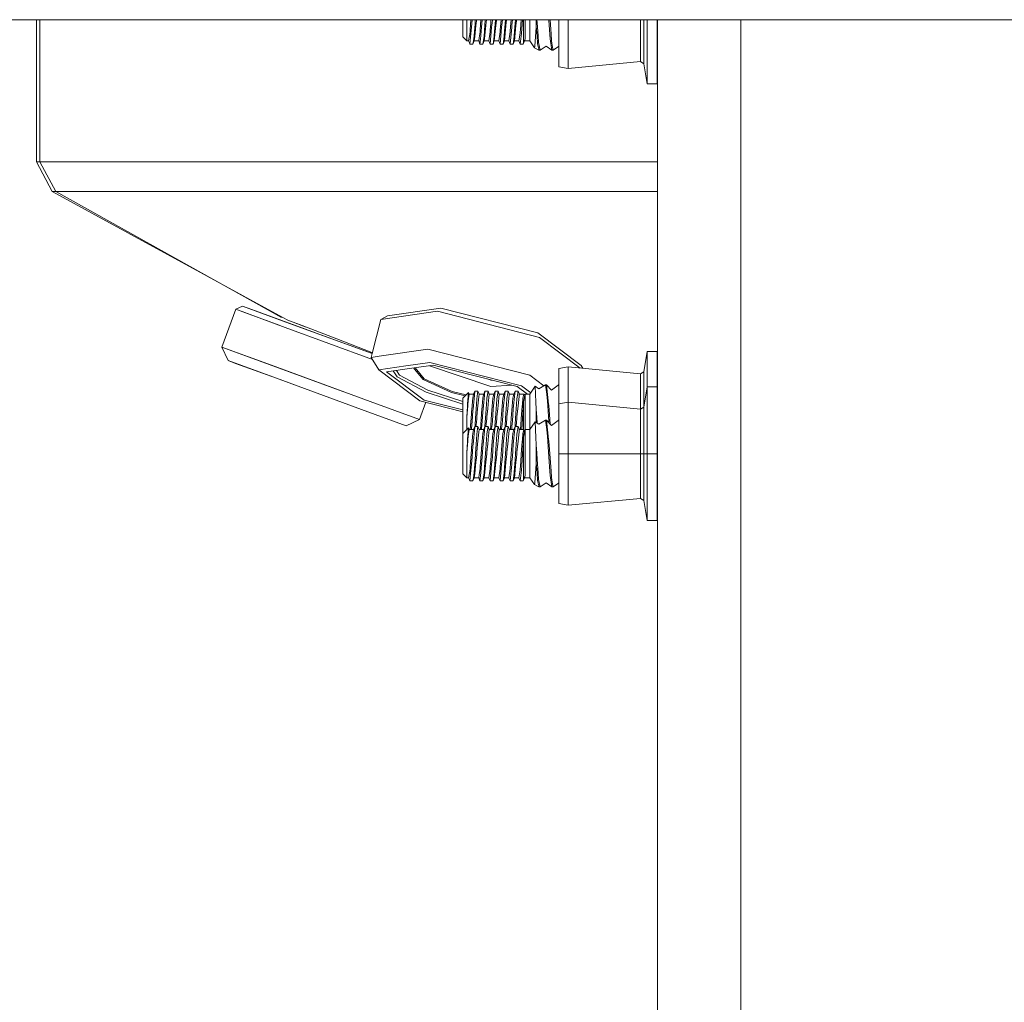
# Model space of a CAD drawing. Units: millimetres. Extents: x 663 to 9524, y -1525 to 1647.
# Drawn here: x 4264 to 4451, y 162 to 349 of the extents above; entities that cross this region are included whole.
import ezdxf

# ---------------------------------------------------------------- set-up
doc = ezdxf.new("R2010")
doc.units = ezdxf.units.MM
doc.layers.add('1', color=7, linetype='Continuous', true_color=0xffffff)

msp = doc.modelspace()

# ---------------------------------------------------------------- linework, layer by layer
at = {"layer": '1', "color": 18, "linetype": 'Continuous', "lineweight": 13}
for p, q in [((3758.886516, 349.123001), (4768.714428, 349.123001)), ((4266.802336, 349.123001), (4266.802336, 322.133213)), ((4267.455101, 349.123001), (4267.455101, 322.133213)), ((4347.836996, 345.847905), (4347.836996, 349.123001)), ((4348.572756, 349.123001), (4348.572756, 348.044038)), ((4348.572756, 348.044038), (4348.572756, 345.085889)), ((4349.355702, 349.123001), (4349.221255, 347.210169)), ((4349.614169, 349.070162), (4349.4797, 347.685188)), ((4349.614169, 349.070162), (4349.617208, 349.123001)), ((4350.07527, 345.897913), (4350.29843, 348.018974)), ((4350.132014, 348.343641), (4350.080515, 347.567201)), ((4350.132014, 348.343641), (4350.183477, 349.123001)), ((4350.339438, 348.409534), (4350.29843, 348.018974)), ((4350.389029, 348.882437), (4350.339438, 348.409534)), ((4350.389029, 348.882437), (4350.414405, 349.123001)), ((4351.126219, 347.210169), (4351.260947, 349.123001)), ((4351.519133, 349.070162), (4351.384665, 347.685188)), ((4351.519133, 349.070162), (4351.522178, 349.123001)), ((4352.203394, 348.018974), (4351.945425, 345.568776)), ((4351.954485, 347.094268), (4352.088443, 349.123001)), ((4352.212454, 348.105252), (4352.203394, 348.018974)), ((4352.212454, 348.105252), (4352.3195, 349.123001)), ((4353.031184, 347.210169), (4353.108431, 348.309189)), ((4353.108431, 348.309189), (4353.165812, 349.123001)), ((4353.367831, 348.489434), (4353.289629, 347.685188)), ((4353.424097, 349.070162), (4353.367831, 348.489434)), ((4353.424097, 349.070162), (4353.427144, 349.123001)), ((4354.108359, 348.018974), (4353.799845, 345.085889)), ((4353.993417, 349.123001), (4353.888537, 347.534209)), ((4354.108359, 348.018974), (4354.146983, 348.388702)), ((4354.224372, 349.123001), (4354.146983, 348.388702)), ((4354.976202, 347.779691), (4355.070846, 349.123001)), ((4355.236555, 348.117501), (4355.194594, 347.685188)), ((4355.329062, 349.070162), (4355.236555, 348.117501)), ((4355.329062, 349.070162), (4355.332108, 349.123001)), ((4356.009985, 347.986341), (4355.70481, 345.085889)), ((4355.755831, 346.963435), (4355.898383, 349.123001)), ((4356.013323, 348.018974), (4356.009985, 347.986341)), ((4356.013323, 348.018974), (4356.129433, 349.123001)), ((4356.885935, 347.847283), (4356.975814, 349.123001)), ((4357.146288, 348.166555), (4357.120539, 347.898543)), ((4357.146288, 348.166555), (4357.234026, 349.070162)), ((4357.234026, 349.070162), (4357.237073, 349.123001)), ((4357.918288, 348.018974), (4357.609774, 345.085889)), ((4357.660796, 346.963435), (4357.755686, 348.40405)), ((4357.755686, 348.40405), (4357.803261, 349.123001)), ((4358.012701, 348.917812), (4357.918288, 348.018974)), ((4358.034319, 349.123001), (4358.012701, 348.917812)), ((4358.880804, 349.123001), (4358.746077, 347.210169)), ((4359.142138, 349.123001), (4359.034087, 347.387165)), ((4359.36978, 349.123001), (4359.36978, 347.967684)), ((4359.647776, 349.123001), (4359.647776, 348.406851)), ((4359.647776, 348.406851), (4359.647776, 347.409159)), ((4360.537077, 348.044038), (4360.537077, 349.123001)), ((4360.537077, 348.044038), (4360.537077, 345.085889)), ((4361.773039, 349.123001), (4361.773039, 347.824782)), ((4361.94327, 348.520696), (4361.907264, 349.123001)), ((4361.94327, 348.520696), (4362.130667, 346.030504)), ((4364.16504, 349.123001), (4364.170576, 349.041194)), ((4364.170576, 349.041194), (4364.355589, 346.293569)), ((4364.573027, 346.347481), (4364.386968, 349.123001)), ((4366.057421, 340.169519), (4366.057421, 349.123001)), ((4367.857958, 349.123001), (4367.857958, 339.852005)), ((4381.572272, 349.123001), (4381.572272, 341.162145)), ((4382.185484, 349.123001), (4382.185484, 340.754539)), ((4382.842089, 349.123001), (4382.842089, 343.281001)), ((4384.72655, 343.281001), (4384.72655, 349.123001)), ((4384.775187, 311.947256), (4384.775187, 349.123001)), ((4400.65005, 181.770116), (4400.65005, 349.123001)), ((4349.121596, 346.347421), (4348.922755, 345.085889)), ((4349.191691, 346.791893), (4349.121596, 346.347421)), ((4349.367644, 346.527308), (4349.170233, 344.488978)), ((4349.221255, 347.210169), (4349.191691, 346.791893)), ((4349.4797, 347.685188), (4349.367644, 346.527308)), ((4350.040938, 346.963435), (4349.976088, 345.986277)), ((4350.080515, 347.567201), (4350.040938, 346.963435)), ((4350.923087, 345.689923), (4351.096655, 346.791893)), ((4351.126219, 347.210169), (4351.096655, 346.791893)), ((4351.384665, 347.685188), (4351.164843, 345.413953)), ((4351.945902, 346.963435), (4351.881529, 345.986277)), ((4351.954485, 347.094268), (4351.945902, 346.963435)), ((4353.00162, 346.791893), (4352.732684, 345.085889)), ((4353.289629, 347.685188), (4352.980162, 344.488978)), ((4353.031184, 347.210169), (4353.00162, 346.791893)), ((4353.850867, 346.963435), (4353.786494, 345.986277)), ((4353.888537, 347.534209), (4353.850867, 346.963435)), ((4354.637648, 345.085889), (4354.906584, 346.791893)), ((4354.885126, 344.488978), (4355.194594, 347.685188)), ((4354.936148, 347.210169), (4354.906584, 346.791893)), ((4354.936148, 347.210169), (4354.976202, 347.779691)), ((4355.691458, 345.986277), (4355.752493, 346.91456)), ((4355.755831, 346.963435), (4355.752493, 346.91456)), ((4356.542612, 345.085889), (4356.811549, 346.791893)), ((4356.790091, 344.488978), (4357.100035, 347.685188)), ((4356.841113, 347.210169), (4356.811549, 346.791893)), ((4356.860663, 347.485572), (4356.841113, 347.210169)), ((4356.860663, 347.485572), (4356.885935, 347.847283)), ((4357.120539, 347.898543), (4357.100035, 347.685188)), ((4357.660796, 346.963435), (4357.596423, 345.986277)), ((4358.62496, 346.209139), (4358.448054, 345.085889)), ((4358.686949, 346.602023), (4358.62496, 346.209139)), ((4358.686949, 346.602023), (4358.716513, 346.791893)), ((4358.746077, 347.210169), (4358.716513, 346.791893)), ((4358.938242, 346.555501), (4358.872916, 346.002698)), ((4359.032656, 347.358227), (4358.938242, 346.555501)), ((4359.034087, 347.387165), (4359.032656, 347.358227)), ((4359.36978, 347.967684), (4359.36978, 347.559512)), ((4359.36978, 347.559512), (4359.36978, 344.764411)), ((4359.647776, 347.409159), (4359.647776, 345.521003)), ((4361.746813, 347.697169), (4361.469771, 344.093174)), ((4361.773039, 347.824782), (4361.746813, 347.697169)), ((4361.914183, 346.041858), (4361.746813, 347.697169)), ((4361.773039, 347.824782), (4361.914183, 346.041858)), ((4364.355589, 346.293569), (4364.408041, 345.511764)), ((4364.573027, 346.347481), (4364.652182, 345.172673)), ((4348.572756, 345.085889), (4347.836996, 345.847905)), ((4348.922755, 345.085889), (4348.572756, 345.085889)), ((4348.922755, 345.085889), (4349.064375, 344.699472)), ((4349.149252, 344.500124), (4349.064375, 344.699472)), ((4349.170233, 344.488978), (4349.149252, 344.500124)), ((4349.170233, 344.488978), (4349.742438, 344.488978)), ((4349.989439, 345.085889), (4349.742438, 344.488978)), ((4349.742438, 344.488978), (4349.835421, 345.085055)), ((4349.976088, 345.986277), (4349.835421, 345.085055)), ((4350.07527, 345.897913), (4349.989439, 345.085889)), ((4350.827719, 345.085889), (4349.989439, 345.085889)), ((4350.827719, 345.085889), (4350.923087, 345.689923)), ((4350.827719, 345.085889), (4351.075198, 344.488978)), ((4351.075198, 344.488978), (4351.164843, 345.413953)), ((4351.075198, 344.488978), (4351.647402, 344.488978)), ((4351.894404, 345.085889), (4351.647402, 344.488978)), ((4351.647402, 344.488978), (4351.704146, 344.853729)), ((4351.704146, 344.853729), (4351.881529, 345.986277)), ((4351.945425, 345.568776), (4351.894404, 345.085889)), ((4352.732684, 345.085889), (4351.894404, 345.085889)), ((4352.732684, 345.085889), (4352.980162, 344.488978)), ((4352.980162, 344.488978), (4353.552367, 344.488978)), ((4353.552367, 344.488978), (4353.786494, 345.986277)), ((4353.799845, 345.085889), (4353.552367, 344.488978)), ((4353.799845, 345.085889), (4354.637648, 345.085889)), ((4354.637648, 345.085889), (4354.885126, 344.488978)), ((4354.885126, 344.488978), (4355.457331, 344.488978)), ((4355.457331, 344.488978), (4355.691458, 345.986277)), ((4355.70481, 345.085889), (4355.457331, 344.488978)), ((4355.70481, 345.085889), (4356.542612, 345.085889)), ((4356.542612, 345.085889), (4356.790091, 344.488978)), ((4356.790091, 344.488978), (4357.362296, 344.488978)), ((4357.362296, 344.488978), (4357.596423, 345.986277)), ((4357.609774, 345.085889), (4357.362296, 344.488978)), ((4357.609774, 345.085889), (4358.448054, 345.085889)), ((4358.448054, 345.085889), (4358.695055, 344.488978)), ((4358.695055, 344.488978), (4358.872916, 346.002698)), ((4358.695055, 344.488978), (4359.26726, 344.488978)), ((4359.514738, 345.085889), (4359.26726, 344.488978)), ((4359.36978, 344.764411), (4359.26726, 344.488978)), ((4359.647776, 345.508695), (4359.36978, 344.764411)), ((4359.647776, 345.508695), (4359.514738, 345.085889)), ((4360.537077, 345.085889), (4359.514738, 345.085889)), ((4359.647776, 345.508695), (4359.647776, 345.521003)), ((4361.446406, 343.787402), (4360.537077, 345.085889)), ((4361.914183, 346.041858), (4362.031962, 344.548076)), ((4362.031962, 344.548076), (4362.235094, 343.533069)), ((4362.130667, 346.030504), (4362.226035, 344.764173)), ((4362.49211, 343.320578), (4362.226035, 344.764173)), ((4364.408041, 345.511764), (4364.701296, 343.35053)), ((4364.657904, 345.107734), (4364.652182, 345.172673)), ((4364.732291, 344.662637), (4364.657904, 345.107734)), ((4364.855315, 343.924433), (4364.732291, 344.662637)), ((4361.469771, 344.093174), (4361.446406, 343.787402)), ((4362.277533, 343.320578), (4361.446406, 343.787402)), ((4362.277533, 343.320578), (4362.235094, 343.533069)), ((4362.49211, 343.320578), (4362.277533, 343.320578)), ((4362.49211, 343.320578), (4363.637473, 344.120532)), ((4364.741351, 343.320578), (4363.637473, 344.120532)), ((4364.741351, 343.320578), (4364.701296, 343.35053)), ((4364.955927, 343.320578), (4364.741351, 343.320578)), ((4364.955927, 343.320578), (4364.855315, 343.924433)), ((4364.955927, 343.320578), (4365.973975, 344.016492)), ((4366.057421, 343.969325), (4365.973975, 344.016492)), ((4366.057421, 343.969325), (4365.973975, 344.016492)), ((4382.842089, 338.632494), (4382.842089, 343.281001)), ((4384.72655, 343.348192), (4384.775187, 343.370546)), ((4384.72655, 343.347718), (4384.775187, 343.369689)), ((4384.72655, 338.632494), (4384.72655, 343.281001)), ((4381.572272, 341.162145), (4367.857958, 339.852005)), ((4382.185484, 340.754539), (4381.572272, 341.162145)), ((4382.185484, 340.754539), (4382.842089, 336.93102)), ((4367.857958, 339.852005), (4366.057421, 340.169519)), ((4382.842089, 338.632494), (4382.842089, 336.93102)), ((4384.72655, 336.93102), (4384.72655, 338.632494)), ((4382.842089, 336.93102), (4384.72655, 336.93102)), ((4266.802336, 322.133213), (4269.816424, 316.453576)), ((4269.742037, 322.133213), (4266.802336, 322.133213)), ((4267.455101, 322.133213), (4270.456314, 316.453576)), ((4272.643089, 322.133213), (4267.455101, 322.133213)), ((4278.448607, 322.133213), (4269.742037, 322.133213)), ((4282.842159, 322.133213), (4272.643089, 322.133213)), ((4278.448607, 322.133213), (4292.587305, 322.133213)), ((4297.70565, 322.133213), (4282.842159, 322.133213)), ((4311.615015, 322.133213), (4292.587305, 322.133213)), ((4316.726685, 322.133213), (4297.70565, 322.133213)), ((4334.800269, 322.133213), (4311.615015, 322.133213)), ((4361.251856, 322.133213), (4334.800269, 322.133213)), ((4384.775187, 322.133213), (4361.251856, 322.133213)), ((4269.816424, 316.453576), (4313.601996, 292.554557)), ((4272.698428, 316.453576), (4269.816424, 316.453576)), ((4270.456314, 316.453576), (4275.119305, 316.453576)), ((4270.456314, 316.453576), (4313.354015, 292.554557)), ((4272.698428, 316.453576), (4273.068453, 316.453576)), ((4273.068453, 316.453576), (4281.233813, 316.453576)), ((4275.119305, 316.453576), (4275.542259, 316.453576)), ((4285.540581, 316.453576), (4275.542259, 316.453576)), ((4281.233813, 316.453576), (4287.258173, 316.453576)), ((4285.540581, 316.453576), (4290.394306, 316.453576)), ((4287.258173, 316.453576), (4295.094038, 316.453576)), ((4290.394306, 316.453576), (4300.111294, 316.453576)), ((4295.094038, 316.453576), (4310.508276, 316.453576)), ((4300.111294, 316.453576), (4314.101219, 316.453576)), ((4310.508276, 316.453576), (4313.746478, 316.453576)), ((4336.474921, 316.453576), (4313.746478, 316.453576)), ((4336.474921, 316.453576), (4342.103983, 316.453576)), ((4342.103983, 316.453576), (4362.405325, 316.453576)), ((4362.405325, 316.453576), (4379.536654, 316.453576)), ((4379.536654, 316.453576), (4384.775187, 316.453576)), ((4384.775187, 311.947256), (4384.775187, 277.104765)), ((4304.672718, 294.082463), (4302.043915, 286.898285)), ((4304.672743, 294.082463), (4302.04394, 286.898285)), ((4305.95541, 294.677943), (4304.672718, 294.082463)), ((4306.53286, 293.401867), (4304.672718, 294.082463)), ((4305.955435, 294.677943), (4304.672743, 294.082463)), ((4304.672743, 294.082463), (4314.063574, 290.646225)), ((4305.95541, 294.677943), (4307.722569, 294.031382)), ((4314.877058, 291.413516), (4305.955435, 294.677943)), ((4319.828033, 289.601922), (4307.722569, 294.031382)), ((4333.4718, 292.83756), (4343.655135, 294.31659)), ((4362.06391, 289.613724), (4343.655135, 294.31659)), ((4306.53286, 293.401867), (4312.903881, 291.07058)), ((4314.570452, 292.030782), (4313.601996, 292.554557)), ((4314.570452, 292.030782), (4315.592314, 291.638196)), ((4317.305113, 290.98025), (4314.570452, 292.030782)), ((4332.263018, 292.144567), (4330.60584, 285.658305)), ((4332.263018, 292.144567), (4342.981841, 293.70147)), ((4333.4718, 292.83756), (4332.263018, 292.144567)), ((4342.981841, 293.70147), (4362.359549, 288.751066)), ((4314.063574, 290.646225), (4330.654125, 284.575843)), ((4314.877058, 291.413516), (4330.605826, 285.658249)), ((4323.798682, 288.149118), (4314.877058, 291.413516)), ((4323.798682, 288.149118), (4314.877058, 291.413516)), ((4317.538287, 290.890664), (4315.592314, 291.638196)), ((4323.906447, 288.44431), (4317.305113, 290.98025)), ((4317.538287, 290.890664), (4317.87231, 290.762358)), ((4323.798682, 288.149118), (4317.850853, 290.325383)), ((4330.60584, 285.658305), (4323.798682, 288.149118)), ((4323.798682, 288.149118), (4330.60584, 285.658305)), ((4330.510641, 285.907358), (4323.906447, 288.44431)), ((4362.06391, 289.613724), (4370.289351, 283.431798)), ((4370.115079, 282.922353), (4362.359549, 288.751066)), ((4302.043915, 286.898285), (4303.235054, 284.332812)), ((4309.115887, 284.310728), (4302.043915, 286.898285)), ((4302.04394, 286.898285), (4311.435248, 283.462048)), ((4302.04394, 286.898285), (4303.235079, 284.332812)), ((4331.940577, 285.16991), (4341.143633, 286.506623)), ((4360.521342, 281.556249), (4341.143633, 286.506623)), ((4330.605831, 285.658268), (4330.424811, 284.94975)), ((4330.424811, 284.94975), (4331.940484, 285.169896)), ((4330.424811, 284.94975), (4331.882025, 282.5737)), ((4330.510641, 285.907358), (4330.655276, 285.851798)), ((4382.185484, 282.235444), (4382.842089, 286.058992)), ((4382.842089, 286.058992), (4384.72655, 286.058992)), ((4382.842089, 284.357518), (4382.842089, 286.058992)), ((4384.72655, 284.357518), (4384.72655, 286.058992)), ((4303.235054, 284.332812), (4309.5994, 282.004029)), ((4303.235054, 284.332812), (4304.643631, 283.817381)), ((4303.235079, 284.332812), (4311.687018, 281.240225)), ((4303.235079, 284.332812), (4304.643656, 283.817381)), ((4304.643631, 283.817381), (4306.793976, 283.030564)), ((4304.643656, 283.817381), (4304.643664, 283.817402)), ((4304.643656, 283.817381), (4312.391306, 280.982494)), ((4312.391306, 280.982494), (4304.643656, 283.817381)), ((4309.5994, 282.004029), (4306.793976, 283.030564)), ((4309.115887, 284.310728), (4325.005531, 278.496563)), ((4330.217387, 276.589602), (4311.435248, 283.462048)), ((4312.499851, 283.072506), (4312.499851, 283.072506)), ((4331.882025, 282.5737), (4337.002965, 283.317519)), ((4339.674975, 276.717156), (4331.882025, 282.5737)), ((4333.335425, 282.202423), (4338.142346, 282.900619)), ((4337.003016, 283.317526), (4341.528918, 283.974916)), ((4338.142384, 282.900624), (4342.17837, 283.486843)), ((4338.497664, 282.887369), (4338.745352, 282.988204)), ((4338.633269, 282.721006), (4338.497664, 282.887369)), ((4340.24861, 280.739278), (4338.633289, 282.720982)), ((4338.735892, 282.984353), (4339.085533, 282.55552)), ((4339.085549, 282.5555), (4340.449835, 280.88221)), ((4341.461554, 283.382727), (4341.476942, 283.363849)), ((4341.476942, 283.363849), (4353.155161, 279.38953)), ((4358.96876, 279.519558), (4341.528918, 283.974916)), ((4342.17837, 283.486843), (4358.164812, 279.402792)), ((4367.857958, 283.137977), (4366.057421, 282.820493)), ((4366.057421, 276.092499), (4366.057421, 282.820493)), ((4367.857958, 276.410013), (4367.857958, 283.137977)), ((4381.572272, 281.827837), (4367.857958, 283.137977)), ((4370.289351, 283.431798), (4370.632085, 282.872962)), ((4382.842089, 284.357518), (4382.842089, 279.708982)), ((4384.72655, 279.708982), (4384.72655, 284.357518)), ((4311.687018, 281.240225), (4312.391306, 280.982494)), ((4328.590895, 275.055021), (4311.687018, 281.240225)), ((4312.391306, 280.982494), (4320.138956, 278.147623)), ((4340.478922, 276.833922), (4333.335425, 282.202423)), ((4335.371043, 281.23951), (4334.60346, 282.386602)), ((4335.213189, 282.475164), (4335.814501, 281.576544)), ((4340.863253, 278.33873), (4335.371043, 281.23951)), ((4335.814501, 281.576544), (4341.173674, 278.746068)), ((4345.649268, 278.308541), (4340.24861, 280.739278)), ((4340.449835, 280.88221), (4345.75894, 278.49254)), ((4353.1523, 280.627906), (4352.499316, 280.850155)), ((4353.1523, 280.627906), (4353.32294, 280.639744)), ((4363.203244, 279.540751), (4360.521342, 281.556249)), ((4382.185484, 282.235444), (4381.572272, 281.827837)), ((4381.572272, 281.827837), (4381.572272, 275.099874)), ((4382.185484, 275.50745), (4382.185484, 282.235444)), ((4353.155161, 279.38953), (4357.135772, 279.665681)), ((4358.164812, 279.402792), (4360.08744, 277.957886)), ((4360.71282, 278.208858), (4358.96876, 279.519558)), ((4361.585165, 279.454619), (4360.537077, 277.957886)), ((4361.585165, 279.454619), (4362.267043, 278.98258)), ((4361.585165, 279.454619), (4361.715342, 276.428431)), ((4363.509203, 279.723167), (4362.267043, 278.98258)), ((4363.509203, 279.723167), (4363.802935, 277.984351)), ((4363.724257, 279.723167), (4363.509203, 279.723167)), ((4363.724257, 279.723167), (4364.678885, 278.706789)), ((4364.124323, 276.075125), (4363.724257, 279.723167)), ((4365.933443, 279.693246), (4364.678885, 278.706789)), ((4365.973021, 279.723167), (4365.933443, 279.693246)), ((4366.057421, 279.723167), (4365.973021, 279.723167)), ((4366.057421, 279.22354), (4365.973021, 279.723167)), ((4382.185484, 275.50745), (4382.842089, 279.330999)), ((4382.842089, 279.708982), (4382.842089, 279.330999)), ((4382.842089, 279.330999), (4384.72655, 279.330999)), ((4382.842089, 277.629524), (4382.842089, 279.330999)), ((4384.72655, 279.330999), (4384.72655, 279.708982)), ((4384.72655, 277.629524), (4384.72655, 279.330999)), ((4384.775187, 279.307718), (4384.72655, 279.285474)), ((4340.863253, 278.33873), (4347.836996, 276.07082)), ((4341.173674, 278.746068), (4347.836996, 276.579184)), ((4348.265993, 277.640039), (4345.649268, 278.308541)), ((4345.75894, 278.49254), (4348.430253, 277.810108)), ((4348.897959, 278.294355), (4347.836996, 277.195871)), ((4347.836996, 277.195871), (4347.836996, 273.385882)), ((4348.73202, 276.106954), (4348.897959, 278.294355)), ((4349.037196, 277.957886), (4348.810221, 276.706547)), ((4349.037196, 277.957886), (4348.897959, 278.294355)), ((4349.037196, 277.957886), (4349.875475, 277.957886)), ((4349.653269, 276.640415), (4349.699046, 277.193546)), ((4349.777724, 277.534336), (4349.699046, 277.193546)), ((4349.875475, 277.957886), (4349.777724, 277.534336)), ((4349.875475, 277.957886), (4350.122477, 278.554767)), ((4349.894549, 276.474476), (4350.028063, 277.691454)), ((4350.122477, 278.554767), (4350.028063, 277.691454)), ((4350.694682, 278.554767), (4350.122477, 278.554767)), ((4350.396658, 276.08034), (4350.461031, 277.057469)), ((4350.461031, 277.057469), (4350.620295, 278.075874)), ((4350.694682, 278.554767), (4350.620295, 278.075874)), ((4350.870634, 277.476728), (4350.634123, 275.159478)), ((4350.94216, 277.957886), (4350.694682, 278.554767)), ((4350.918318, 277.945161), (4350.870634, 277.476728)), ((4350.94216, 277.957886), (4350.918318, 277.945161)), ((4350.94216, 277.957886), (4351.78044, 277.957886)), ((4351.60401, 277.193546), (4351.478125, 275.674254)), ((4351.687933, 277.558088), (4351.60401, 277.193546)), ((4351.78044, 277.957886), (4351.687933, 277.558088)), ((4351.93875, 277.742386), (4351.719405, 275.744438)), ((4351.78044, 277.957886), (4352.027441, 278.554767)), ((4352.027441, 278.554767), (4351.93875, 277.742386)), ((4352.027441, 278.554767), (4352.600123, 278.554767)), ((4352.301623, 276.08034), (4352.365996, 277.057469)), ((4352.384592, 277.176887), (4352.365996, 277.057469)), ((4352.600123, 278.554767), (4352.384592, 277.176887)), ((4352.847124, 277.957886), (4352.600123, 278.554767)), ((4352.63064, 276.057631), (4352.823283, 277.945161)), ((4352.847124, 277.957886), (4352.823283, 277.945161)), ((4352.847124, 277.957886), (4353.685404, 277.957886)), ((4353.383089, 275.674254), (4353.508974, 277.193546)), ((4353.508974, 277.193546), (4353.564764, 277.435184)), ((4353.685404, 277.957886), (4353.564764, 277.435184)), ((4353.81415, 277.475476), (4353.624369, 275.744438)), ((4353.685404, 277.957886), (4353.932406, 278.554767)), ((4353.932406, 278.554767), (4353.81415, 277.475476)), ((4353.932406, 278.554767), (4354.505087, 278.554767)), ((4354.268099, 277.017146), (4354.206587, 276.08034)), ((4354.268099, 277.017146), (4354.27096, 277.057469)), ((4354.505087, 278.554767), (4354.27096, 277.057469)), ((4354.752089, 277.957886), (4354.505087, 278.554767)), ((4354.728247, 277.945161), (4354.511286, 275.818378)), ((4354.752089, 277.957886), (4354.728247, 277.945161)), ((4355.590369, 277.957886), (4354.752089, 277.957886)), ((4355.288054, 275.674254), (4355.413939, 277.193546)), ((4355.458762, 277.3875), (4355.413939, 277.193546)), ((4355.590369, 277.957886), (4355.458762, 277.3875)), ((4355.707671, 277.369678), (4355.52981, 275.744438)), ((4355.590369, 277.957886), (4355.83737, 278.554767)), ((4355.83737, 278.554767), (4355.707671, 277.369678)), ((4355.83737, 278.554767), (4356.410052, 278.554767)), ((4356.111552, 276.08034), (4356.175925, 277.057469)), ((4356.243636, 277.490169), (4356.175925, 277.057469)), ((4356.290842, 277.793437), (4356.243636, 277.490169)), ((4356.410052, 278.554767), (4356.290842, 277.793437)), ((4356.657053, 277.957886), (4356.410052, 278.554767)), ((4356.494452, 276.582778), (4356.543089, 277.059495)), ((4356.633688, 277.945161), (4356.543089, 277.059495)), ((4356.657053, 277.957886), (4356.633688, 277.945161)), ((4356.657053, 277.957886), (4357.495333, 277.957886)), ((4357.193018, 275.674254), (4357.318903, 277.193546)), ((4357.378508, 277.451009), (4357.318903, 277.193546)), ((4357.495333, 277.957886), (4357.378508, 277.451009)), ((4357.627894, 277.510285), (4357.434775, 275.744438)), ((4357.495333, 277.957886), (4357.742812, 278.554767)), ((4357.742812, 278.554767), (4357.627894, 277.510285)), ((4357.742812, 278.554767), (4358.315016, 278.554767)), ((4358.080889, 277.057469), (4358.016516, 276.08034)), ((4358.244444, 278.103948), (4358.080889, 277.057469)), ((4358.26161, 278.21508), (4358.244444, 278.103948)), ((4358.253981, 275.159478), (4358.494784, 277.516782)), ((4358.315016, 278.554767), (4358.26161, 278.21508)), ((4358.562018, 277.957886), (4358.315016, 278.554767)), ((4358.510519, 277.672708), (4358.494784, 277.516782)), ((4358.510519, 277.672708), (4358.538653, 277.945161)), ((4358.562018, 277.957886), (4358.538653, 277.945161)), ((4358.562018, 277.957886), (4359.400298, 277.957886)), ((4359.126593, 276.016474), (4359.223868, 277.193546)), ((4359.400298, 277.957886), (4359.223868, 277.193546)), ((4359.372164, 276.524305), (4359.573389, 277.840585)), ((4359.400298, 277.957886), (4359.573389, 277.840585)), ((4359.647776, 277.957886), (4359.573389, 277.840585)), ((4359.647776, 275.878608), (4359.647776, 277.957886)), ((4360.537077, 277.957886), (4359.647776, 277.957886)), ((4360.537077, 277.957886), (4360.537077, 274.999708)), ((4363.85491, 277.256072), (4363.802935, 277.984351)), ((4363.85491, 277.256072), (4363.896395, 276.676238)), ((4382.842089, 277.629524), (4382.842089, 272.981018)), ((4384.72655, 272.981018), (4384.72655, 277.629524)), ((4384.775187, 263.60476), (4384.775187, 277.104765)), ((4337.042834, 271.962434), (4328.590895, 275.055021)), ((4339.608218, 273.153394), (4330.217387, 276.589602)), ((4340.80648, 276.42809), (4339.608218, 273.153394)), ((4339.674975, 276.717156), (4347.836996, 274.632004)), ((4340.478922, 276.833922), (4347.836996, 274.954143)), ((4348.572756, 273.58222), (4348.738219, 275.758088)), ((4348.738256, 275.758026), (4348.572756, 273.58222)), ((4348.692442, 275.585055), (4348.620917, 274.63758)), ((4348.73202, 276.106954), (4348.692442, 275.585055)), ((4348.73202, 276.106954), (4348.810221, 276.706547)), ((4348.756815, 276.00202), (4348.738219, 275.758088)), ((4348.756815, 276.00202), (4348.738261, 275.758083)), ((4348.756815, 276.00202), (4348.810221, 276.704907)), ((4348.810221, 276.706547), (4348.810221, 276.704907)), ((4349.4797, 274.546504), (4349.573161, 275.674254)), ((4349.573161, 275.674254), (4349.653269, 276.640415)), ((4349.728609, 274.787545), (4349.750067, 275.155395)), ((4349.81444, 275.744438), (4349.750067, 275.155395)), ((4349.894549, 276.474476), (4349.81444, 275.744438)), ((4350.396658, 276.08034), (4350.218798, 273.385882)), ((4350.634123, 275.159478), (4350.48535, 273.706734)), ((4351.478125, 275.674254), (4351.369883, 274.367422)), ((4351.655032, 275.155395), (4351.619269, 274.535805)), ((4351.719405, 275.744438), (4351.655032, 275.155395)), ((4352.301623, 276.08034), (4352.123763, 273.385882)), ((4352.390791, 273.706734), (4352.539088, 275.159478)), ((4352.63064, 276.057631), (4352.539088, 275.159478)), ((4353.383089, 275.674254), (4353.260065, 274.187744)), ((4353.424097, 272.798151), (4353.559996, 275.155395)), ((4353.624369, 275.744438), (4353.559996, 275.155395)), ((4354.206587, 276.08034), (4354.028727, 273.385882)), ((4354.444052, 275.159478), (4354.295756, 273.706734)), ((4354.511286, 275.818378), (4354.444052, 275.159478)), ((4355.288054, 275.674254), (4355.16503, 274.187744)), ((4355.329062, 272.798151), (4355.46496, 275.155395)), ((4355.52981, 275.744438), (4355.46496, 275.155395)), ((4356.111552, 276.08034), (4355.933691, 273.385882)), ((4356.349017, 275.159478), (4356.20072, 273.706734)), ((4356.494452, 276.582778), (4356.349017, 275.159478)), ((4357.193018, 275.674254), (4357.069994, 274.187744)), ((4357.234026, 272.798151), (4357.369925, 275.155395)), ((4357.434775, 275.744438), (4357.369925, 275.155395)), ((4358.016516, 276.08034), (4357.838656, 273.385882)), ((4358.253981, 275.159478), (4358.105685, 273.706734)), ((4359.097983, 275.674254), (4358.974959, 274.187744)), ((4359.36978, 276.508033), (4359.041229, 271.229893)), ((4359.126593, 276.016474), (4359.097983, 275.674254)), ((4359.372164, 276.524305), (4359.36978, 276.508033)), ((4359.36978, 276.20402), (4359.36978, 276.508033)), ((4359.36978, 276.20402), (4359.36978, 271.695673)), ((4359.647776, 275.878608), (4359.647776, 275.875777)), ((4359.647776, 275.875777), (4359.647776, 272.134811)), ((4361.773039, 275.091529), (4361.715342, 276.428431)), ((4361.867453, 273.516923), (4361.773039, 275.091529)), ((4361.773039, 273.385882), (4361.773039, 275.091529)), ((4363.896395, 276.676238), (4364.104296, 273.748487)), ((4364.124323, 276.075125), (4364.149596, 275.844365)), ((4364.169146, 275.668323), (4364.149596, 275.844365)), ((4364.169146, 275.668323), (4364.243533, 274.990678)), ((4367.857958, 276.410013), (4366.057421, 276.092499)), ((4366.057421, 266.631007), (4366.057421, 276.092499)), ((4367.857958, 266.631007), (4367.857958, 276.410013)), ((4381.572272, 275.099874), (4367.857958, 276.410013)), ((4382.185484, 275.50745), (4381.572272, 275.099874)), ((4381.572272, 275.099874), (4381.572272, 266.631007)), ((4382.185484, 266.631007), (4382.185484, 275.50745)), ((4339.608218, 273.153394), (4337.042834, 271.962434)), ((4347.836996, 270.467877), (4347.836996, 273.385882)), ((4348.620917, 274.63758), (4348.572756, 273.58222)), ((4348.572756, 273.58222), (4348.572756, 273.385882)), ((4348.572756, 273.385882), (4348.572756, 271.772027)), ((4349.44966, 274.187744), (4349.24176, 271.229893)), ((4349.4797, 274.546504), (4349.44966, 274.187744)), ((4349.614169, 272.798151), (4349.728609, 274.787545)), ((4350.132014, 272.07163), (4350.218798, 273.385882)), ((4350.459601, 273.279458), (4350.389029, 272.610426)), ((4350.459601, 273.279458), (4350.48535, 273.706734)), ((4351.355101, 274.187744), (4351.146767, 271.229893)), ((4351.355101, 274.187744), (4351.369883, 274.367422)), ((4351.519133, 272.798151), (4351.619269, 274.535805)), ((4352.019558, 271.807752), (4352.123763, 273.385882)), ((4352.212454, 271.833241), (4352.364565, 273.279458)), ((4352.364565, 273.279458), (4352.390791, 273.706734)), ((4353.108431, 272.037178), (4353.260065, 274.187744)), ((4354.028727, 273.385882), (4353.924556, 271.807833)), ((4354.26953, 273.279458), (4354.146983, 272.116691)), ((4354.26953, 273.279458), (4354.295756, 273.706734)), ((4354.976202, 271.507651), (4355.16503, 274.187744)), ((4355.829526, 271.807846), (4355.933691, 273.385882)), ((4356.021723, 271.826804), (4356.174494, 273.279458)), ((4356.20072, 273.706734), (4356.174494, 273.279458)), ((4356.885935, 271.575272), (4357.069994, 274.187744)), ((4357.755686, 272.132039), (4357.838656, 273.385882)), ((4358.079459, 273.279458), (4358.012701, 272.645801)), ((4358.079459, 273.279458), (4358.105685, 273.706734)), ((4358.974959, 274.187744), (4358.766625, 271.229893)), ((4360.537077, 273.385882), (4360.537077, 274.999708)), ((4360.537077, 271.772027), (4360.537077, 273.385882)), ((4361.773039, 273.385882), (4361.773039, 272.596575)), ((4361.928922, 272.48867), (4361.867453, 273.516923)), ((4364.104296, 273.748487), (4364.170576, 272.769183)), ((4364.427493, 272.246456), (4364.243533, 274.990678)), ((4348.897959, 271.566361), (4347.836996, 270.467877)), ((4348.572756, 271.772027), (4348.572756, 271.229657)), ((4348.73202, 269.37899), (4348.897959, 271.566361)), ((4348.897959, 271.566361), (4348.953272, 271.46709)), ((4349.037196, 271.229893), (4348.897959, 271.566361)), ((4348.956128, 271.425794), (4348.953272, 271.46709)), ((4349.4797, 271.413177), (4349.461963, 271.229893)), ((4349.614169, 272.798151), (4349.4797, 271.413177)), ((4349.875475, 271.229893), (4350.122477, 271.826804)), ((4350.122477, 271.826804), (4350.028063, 270.96349)), ((4350.132014, 272.07163), (4350.114497, 271.807519)), ((4350.694682, 271.826804), (4350.122477, 271.826804)), ((4350.339438, 272.137523), (4350.306815, 271.826804)), ((4350.389029, 272.610426), (4350.339438, 272.137523)), ((4350.620295, 271.34788), (4350.461031, 270.329505)), ((4350.694682, 271.826804), (4350.620295, 271.34788)), ((4350.94216, 271.229893), (4350.694682, 271.826804)), ((4351.384665, 271.413177), (4351.366926, 271.229893)), ((4351.519133, 272.798151), (4351.384665, 271.413177)), ((4351.78044, 271.229893), (4352.027441, 271.826804)), ((4352.027441, 271.826804), (4351.93875, 271.014392)), ((4352.027441, 271.826804), (4352.600123, 271.826804)), ((4352.212454, 271.833241), (4352.211778, 271.826804)), ((4352.600123, 271.826804), (4352.384592, 270.448893)), ((4352.847124, 271.229893), (4352.600123, 271.826804)), ((4353.051689, 271.229893), (4353.108431, 272.037178)), ((4353.289629, 271.413177), (4353.271883, 271.229893)), ((4353.367831, 272.217393), (4353.289629, 271.413177)), ((4353.424097, 272.798151), (4353.367831, 272.217393)), ((4353.685404, 271.229893), (4353.932406, 271.826804)), ((4353.932406, 271.826804), (4353.81415, 270.747483)), ((4353.932406, 271.826804), (4354.505087, 271.826804)), ((4354.116702, 271.826804), (4354.146983, 272.116691)), ((4354.505087, 271.826804), (4354.27096, 270.329505)), ((4354.752089, 271.229893), (4354.505087, 271.826804)), ((4354.956667, 271.229893), (4354.976202, 271.507651)), ((4355.176848, 271.229893), (4355.194594, 271.413177)), ((4355.236555, 271.84549), (4355.194594, 271.413177)), ((4355.329062, 272.798151), (4355.236555, 271.84549)), ((4355.590369, 271.229893), (4355.83737, 271.826804)), ((4355.83737, 271.826804), (4355.707671, 270.641714)), ((4355.83737, 271.826804), (4356.410052, 271.826804)), ((4356.410052, 271.826804), (4356.290842, 271.065444)), ((4356.657053, 271.229893), (4356.410052, 271.826804)), ((4356.861804, 271.229893), (4356.885935, 271.575272)), ((4357.082262, 271.229893), (4357.100035, 271.413177)), ((4357.120539, 271.626532), (4357.100035, 271.413177)), ((4357.146288, 271.894544), (4357.120539, 271.626532)), ((4357.146288, 271.894544), (4357.234026, 272.798151)), ((4357.495333, 271.229893), (4357.742812, 271.826804)), ((4357.742812, 271.826804), (4357.627894, 270.782322)), ((4357.734215, 271.806069), (4357.755686, 272.132039)), ((4357.742812, 271.826804), (4358.315016, 271.826804)), ((4358.012701, 272.645801), (4357.926677, 271.826804)), ((4358.244444, 271.375984), (4358.080889, 270.329505)), ((4358.26161, 271.487117), (4358.244444, 271.375984)), ((4358.315016, 271.826804), (4358.26161, 271.487117)), ((4358.562018, 271.229893), (4358.315016, 271.826804)), ((4359.36978, 271.695673), (4359.36978, 271.287501)), ((4359.36978, 271.287501), (4359.36978, 271.229893)), ((4359.647776, 272.134811), (4359.647776, 271.229893)), ((4361.585165, 272.726625), (4360.537077, 271.229893)), ((4360.537077, 271.772027), (4360.537077, 271.229893)), ((4361.585165, 272.726625), (4362.267043, 272.254616)), ((4361.585165, 272.726625), (4361.715342, 269.700438)), ((4363.509203, 272.995204), (4362.267043, 272.254616)), ((4363.509203, 272.995204), (4363.802935, 271.256357)), ((4363.724257, 272.995204), (4363.509203, 272.995204)), ((4363.724257, 272.995204), (4364.678885, 271.978796)), ((4364.124323, 269.347161), (4363.724257, 272.995204)), ((4364.170576, 272.769183), (4364.188651, 272.500755)), ((4365.933443, 272.965252), (4364.678885, 271.978796)), ((4365.973021, 272.995204), (4365.933443, 272.965252)), ((4366.057421, 272.995204), (4365.973021, 272.995204)), ((4366.057421, 272.495568), (4365.973021, 272.995204)), ((4382.842089, 266.631007), (4382.842089, 272.981018)), ((4384.72655, 266.631007), (4384.72655, 272.981018)), ((4384.775187, 272.598694), (4384.72655, 272.577463)), ((4347.836996, 270.467877), (4347.836996, 266.657889)), ((4348.73202, 269.37899), (4348.810221, 269.978583)), ((4348.756815, 269.274056), (4348.810221, 269.976944)), ((4349.037196, 271.229893), (4348.810221, 269.978583)), ((4348.810221, 269.978583), (4348.810221, 269.976944)), ((4349.037196, 271.229893), (4349.875475, 271.229893)), ((4349.573161, 268.94629), (4349.653269, 269.912452)), ((4349.653269, 269.912452), (4349.699046, 270.465553)), ((4349.777724, 270.806372), (4349.699046, 270.465553)), ((4349.875475, 271.229893), (4349.777724, 270.806372)), ((4349.894549, 269.746482), (4349.81444, 269.016445)), ((4350.028063, 270.96349), (4349.894549, 269.746482)), ((4350.396658, 269.352347), (4350.461031, 270.329505)), ((4350.870634, 270.748734), (4350.634123, 268.431515)), ((4350.870634, 270.748734), (4350.918318, 271.217167)), ((4350.94216, 271.229893), (4350.918318, 271.217167)), ((4350.94216, 271.229893), (4351.78044, 271.229893)), ((4351.60401, 270.465553), (4351.478125, 268.94629)), ((4351.60401, 270.465553), (4351.687933, 270.830095)), ((4351.78044, 271.229893), (4351.687933, 270.830095)), ((4351.719405, 269.016445), (4351.93875, 271.014392)), ((4352.301623, 269.352347), (4352.365996, 270.329505)), ((4352.365996, 270.329505), (4352.384592, 270.448893)), ((4352.823283, 271.217167), (4352.63064, 269.329667)), ((4352.847124, 271.229893), (4352.823283, 271.217167)), ((4352.847124, 271.229893), (4353.685404, 271.229893)), ((4353.383089, 268.94629), (4353.508974, 270.465553)), ((4353.564764, 270.70722), (4353.508974, 270.465553)), ((4353.685404, 271.229893), (4353.564764, 270.70722)), ((4353.81415, 270.747483), (4353.624369, 269.016445)), ((4354.268099, 270.289183), (4354.206587, 269.352347)), ((4354.268099, 270.289183), (4354.27096, 270.329505)), ((4354.511286, 269.090384), (4354.728247, 271.217167)), ((4354.752089, 271.229893), (4354.728247, 271.217167)), ((4355.590369, 271.229893), (4354.752089, 271.229893)), ((4355.288054, 268.94629), (4355.413939, 270.465553)), ((4355.413939, 270.465553), (4355.458762, 270.659506)), ((4355.590369, 271.229893), (4355.458762, 270.659506)), ((4355.707671, 270.641714), (4355.52981, 269.016445)), ((4356.111552, 269.352347), (4356.175925, 270.329505)), ((4356.243636, 270.762175), (4356.175925, 270.329505)), ((4356.290842, 271.065444), (4356.243636, 270.762175)), ((4356.494452, 269.854784), (4356.349017, 268.431515)), ((4356.494452, 269.854784), (4356.543089, 270.331532)), ((4356.543089, 270.331532), (4356.633688, 271.217167)), ((4356.657053, 271.229893), (4356.633688, 271.217167)), ((4356.657053, 271.229893), (4357.495333, 271.229893)), ((4357.193018, 268.94629), (4357.318903, 270.465553)), ((4357.318903, 270.465553), (4357.378508, 270.723045)), ((4357.495333, 271.229893), (4357.378508, 270.723045)), ((4357.627894, 270.782322), (4357.434775, 269.016445)), ((4358.080889, 270.329505), (4358.016516, 269.352347)), ((4358.253981, 268.431515), (4358.494784, 270.788789)), ((4358.510519, 270.944715), (4358.494784, 270.788789)), ((4358.510519, 270.944715), (4358.538653, 271.217167)), ((4358.562018, 271.229893), (4358.538653, 271.217167)), ((4358.562018, 271.229893), (4359.400298, 271.229893)), ((4359.36978, 269.78004), (4359.034087, 264.387161)), ((4359.573389, 271.112591), (4359.126593, 269.28848)), ((4359.126593, 269.28848), (4359.223868, 270.465553)), ((4359.400298, 271.229893), (4359.223868, 270.465553)), ((4359.372164, 269.796312), (4359.36978, 269.78004)), ((4359.36978, 269.476056), (4359.36978, 269.78004)), ((4359.36978, 269.476056), (4359.36978, 264.96768)), ((4359.372164, 269.796312), (4359.573389, 271.112591)), ((4359.400298, 271.229893), (4359.495509, 270.794633)), ((4359.647776, 271.229893), (4359.573389, 271.112591)), ((4359.647776, 269.150615), (4359.647776, 271.229893)), ((4360.537077, 271.229893), (4359.647776, 271.229893)), ((4360.537077, 271.229893), (4360.537077, 268.271744)), ((4361.773039, 268.363535), (4361.715342, 269.700438)), ((4363.85491, 270.528078), (4363.802935, 271.256357)), ((4363.85491, 270.528078), (4363.896395, 269.948274)), ((4363.896395, 269.948274), (4364.104296, 267.020524)), ((4348.572756, 266.854227), (4348.738219, 269.030094)), ((4348.738254, 269.030036), (4348.572756, 266.854227)), ((4348.620917, 267.909616), (4348.572756, 266.854227)), ((4348.692442, 268.857092), (4348.620917, 267.909616)), ((4348.73202, 269.37899), (4348.692442, 268.857092)), ((4348.756815, 269.274056), (4348.738219, 269.030094)), ((4348.756815, 269.274056), (4348.738259, 269.03009)), ((4349.4797, 267.81854), (4349.44966, 267.45978)), ((4349.4797, 267.81854), (4349.573161, 268.94629)), ((4349.614169, 266.070187), (4349.728609, 268.059552)), ((4349.728609, 268.059552), (4349.750067, 268.427432)), ((4349.81444, 269.016445), (4349.750067, 268.427432)), ((4350.396658, 269.352347), (4350.218798, 266.657889)), ((4350.634123, 268.431515), (4350.48535, 266.97877)), ((4351.355101, 267.45978), (4351.369883, 267.639458)), ((4351.478125, 268.94629), (4351.369883, 267.639458)), ((4351.519133, 266.070187), (4351.619269, 267.807841)), ((4351.655032, 268.427432), (4351.619269, 267.807841)), ((4351.719405, 269.016445), (4351.655032, 268.427432)), ((4352.301623, 269.352347), (4352.123763, 266.657889)), ((4352.539088, 268.431515), (4352.390791, 266.97877)), ((4352.63064, 269.329667), (4352.539088, 268.431515)), ((4353.383089, 268.94629), (4353.260065, 267.45978)), ((4353.424097, 266.070187), (4353.559996, 268.427432)), ((4353.624369, 269.016445), (4353.559996, 268.427432)), ((4354.206587, 269.352347), (4354.028727, 266.657889)), ((4354.295756, 266.97877), (4354.444052, 268.431515)), ((4354.511286, 269.090384), (4354.444052, 268.431515)), ((4355.288054, 268.94629), (4355.16503, 267.45978)), ((4355.329062, 266.070187), (4355.46496, 268.427432)), ((4355.52981, 269.016445), (4355.46496, 268.427432)), ((4356.111552, 269.352347), (4355.933691, 266.657889)), ((4356.349017, 268.431515), (4356.20072, 266.97877)), ((4357.193018, 268.94629), (4357.069994, 267.45978)), ((4357.234026, 266.070187), (4357.369925, 268.427432)), ((4357.434775, 269.016445), (4357.369925, 268.427432)), ((4358.016516, 269.352347), (4357.838656, 266.657889)), ((4358.253981, 268.431515), (4358.105685, 266.97877)), ((4359.097983, 268.94629), (4358.974959, 267.45978)), ((4359.126593, 269.28848), (4359.097983, 268.94629)), ((4359.647776, 269.150615), (4359.647776, 269.147784)), ((4359.647776, 269.147784), (4359.647776, 265.406847)), ((4360.537077, 266.657889), (4360.537077, 268.271744)), ((4361.867453, 266.78896), (4361.773039, 268.363535)), ((4361.773039, 266.657889), (4361.773039, 268.363535)), ((4364.124323, 269.347161), (4364.149596, 269.116372)), ((4364.169146, 268.94033), (4364.149596, 269.116372)), ((4364.169146, 268.94033), (4364.243533, 268.262684)), ((4364.573027, 263.347477), (4364.243533, 268.262684)), ((4347.836996, 262.8479), (4347.836996, 266.657889)), ((4348.572756, 266.854227), (4348.572756, 266.657889)), ((4348.572756, 266.657889), (4348.572756, 265.044034)), ((4349.44966, 267.45978), (4349.221255, 264.210165)), ((4349.614169, 266.070187), (4349.4797, 264.685184)), ((4350.132014, 265.343666), (4350.218798, 266.657889)), ((4350.389029, 265.882432), (4350.339438, 265.409529)), ((4350.459601, 266.551495), (4350.389029, 265.882432)), ((4350.459601, 266.551495), (4350.48535, 266.97877)), ((4351.355101, 267.45978), (4351.126219, 264.210165)), ((4351.519133, 266.070187), (4351.384665, 264.685184)), ((4351.954485, 264.094293), (4352.123763, 266.657889)), ((4352.212454, 265.105247), (4352.364565, 266.551495)), ((4352.364565, 266.551495), (4352.390791, 266.97877)), ((4353.108431, 265.309215), (4353.260065, 267.45978)), ((4353.424097, 266.070187), (4353.367831, 265.489429)), ((4353.888537, 264.534205), (4354.028727, 266.657889)), ((4354.26953, 266.551495), (4354.146983, 265.388727)), ((4354.26953, 266.551495), (4354.295756, 266.97877)), ((4354.976202, 264.779687), (4355.16503, 267.45978)), ((4355.329062, 266.070187), (4355.236555, 265.117496)), ((4355.755831, 263.963431), (4355.933691, 266.657889)), ((4356.013323, 265.01897), (4356.174494, 266.551495)), ((4356.20072, 266.97877), (4356.174494, 266.551495)), ((4356.885935, 264.847279), (4357.069994, 267.45978)), ((4357.146288, 265.166551), (4357.234026, 266.070187)), ((4357.755686, 265.404046), (4357.838656, 266.657889)), ((4358.012701, 265.917808), (4357.918288, 265.01897)), ((4358.079459, 266.551495), (4358.012701, 265.917808)), ((4358.079459, 266.551495), (4358.105685, 266.97877)), ((4358.974959, 267.45978), (4358.746077, 264.210165)), ((4360.537077, 265.044034), (4360.537077, 266.657889)), ((4361.773039, 266.657889), (4361.773039, 264.824778)), ((4361.94327, 265.520692), (4361.867453, 266.78896)), ((4364.104296, 267.020524), (4364.170576, 266.041189)), ((4364.170576, 266.041189), (4364.355589, 263.293564)), ((4366.057421, 257.169515), (4366.057421, 266.631007)), ((4367.857958, 266.631007), (4366.057421, 266.631007)), ((4367.857958, 266.631007), (4367.857958, 256.852001)), ((4381.572272, 266.631007), (4367.857958, 266.631007)), ((4381.572272, 266.631007), (4381.572272, 258.162141)), ((4382.185484, 266.631007), (4381.572272, 266.631007)), ((4382.185484, 266.631007), (4382.842089, 266.631007)), ((4382.185484, 266.631007), (4382.185484, 257.754564)), ((4382.842089, 266.631007), (4382.842089, 260.280997)), ((4382.842089, 266.631007), (4384.72655, 266.631007)), ((4384.72655, 260.280997), (4384.72655, 266.631007)), ((4348.572756, 265.044034), (4348.572756, 262.085885)), ((4349.221255, 264.210165), (4349.191691, 263.791889)), ((4349.4797, 264.685184), (4349.367644, 263.527304)), ((4350.040938, 263.963431), (4349.976088, 262.986273)), ((4350.080515, 264.567196), (4350.040938, 263.963431)), ((4350.29843, 265.01897), (4350.07527, 262.897938)), ((4350.132014, 265.343666), (4350.080515, 264.567196)), ((4350.339438, 265.409529), (4350.29843, 265.01897)), ((4351.126219, 264.210165), (4351.096655, 263.791889)), ((4351.384665, 264.685184), (4351.164843, 262.413949)), ((4351.945902, 263.963431), (4351.881529, 262.986273)), ((4352.203394, 265.01897), (4351.945425, 262.568772)), ((4351.954485, 264.094293), (4351.945902, 263.963431)), ((4352.212454, 265.105247), (4352.203394, 265.01897)), ((4353.289629, 264.685184), (4352.980162, 261.489004)), ((4353.031184, 264.210165), (4353.00162, 263.791889)), ((4353.031184, 264.210165), (4353.108431, 265.309215)), ((4353.289629, 264.685184), (4353.367831, 265.489429)), ((4353.850867, 263.963431), (4353.786494, 262.986273)), ((4354.108359, 265.01897), (4353.799845, 262.085885)), ((4353.850867, 263.963431), (4353.888537, 264.534205)), ((4354.108359, 265.01897), (4354.146983, 265.388727)), ((4354.885126, 261.489004), (4355.194594, 264.685184)), ((4354.936148, 264.210165), (4354.906584, 263.791889)), ((4354.936148, 264.210165), (4354.976202, 264.779687)), ((4355.236555, 265.117496), (4355.194594, 264.685184)), ((4355.691458, 262.986273), (4355.752493, 263.914555)), ((4356.009985, 264.986336), (4355.70481, 262.085885)), ((4355.755831, 263.963431), (4355.752493, 263.914555)), ((4356.013323, 265.01897), (4356.009985, 264.986336)), ((4356.790091, 261.489004), (4357.100035, 264.685184)), ((4356.841113, 264.210165), (4356.811549, 263.791889)), ((4356.860663, 264.485568), (4356.841113, 264.210165)), ((4356.860663, 264.485568), (4356.885935, 264.847279)), ((4357.120539, 264.898539), (4357.100035, 264.685184)), ((4357.146288, 265.166551), (4357.120539, 264.898539)), ((4357.660796, 263.963431), (4357.596423, 262.986273)), ((4357.918288, 265.01897), (4357.609774, 262.085885)), ((4357.660796, 263.963431), (4357.755686, 265.404046)), ((4358.746077, 264.210165), (4358.716513, 263.791889)), ((4358.938242, 263.555497), (4359.032656, 264.358222)), ((4359.034087, 264.387161), (4359.032656, 264.358222)), ((4359.36978, 264.96768), (4359.36978, 264.559507)), ((4359.36978, 264.559507), (4359.36978, 261.764407)), ((4359.647776, 265.406847), (4359.647776, 264.409155)), ((4359.647776, 264.409155), (4359.647776, 262.520999)), ((4360.537077, 265.044034), (4360.537077, 262.085885)), ((4361.746813, 264.697164), (4361.469771, 261.093169)), ((4361.773039, 264.824778), (4361.746813, 264.697164)), ((4361.914183, 263.041854), (4361.746813, 264.697164)), ((4361.773039, 264.824778), (4361.914183, 263.041854)), ((4361.94327, 265.520692), (4362.130667, 263.030499)), ((4348.572756, 262.085885), (4347.836996, 262.8479)), ((4348.922755, 262.085885), (4348.572756, 262.085885)), ((4349.121596, 263.347447), (4348.922755, 262.085885)), ((4348.922755, 262.085885), (4349.064375, 261.699468)), ((4349.191691, 263.791889), (4349.121596, 263.347447)), ((4349.367644, 263.527304), (4349.170233, 261.489004)), ((4349.989439, 262.085885), (4349.742438, 261.489004)), ((4349.742438, 261.489004), (4349.835421, 262.08508)), ((4349.976088, 262.986273), (4349.835421, 262.08508)), ((4350.07527, 262.897938), (4349.989439, 262.085885)), ((4350.827719, 262.085885), (4349.989439, 262.085885)), ((4350.923087, 262.689918), (4350.827719, 262.085885)), ((4350.827719, 262.085885), (4351.075198, 261.489004)), ((4350.923087, 262.689918), (4351.096655, 263.791889)), ((4351.164843, 262.413949), (4351.075198, 261.489004)), ((4351.894404, 262.085885), (4351.647402, 261.489004)), ((4351.881529, 262.986273), (4351.704146, 261.853725)), ((4351.945425, 262.568772), (4351.894404, 262.085885)), ((4352.732684, 262.085885), (4351.894404, 262.085885)), ((4353.00162, 263.791889), (4352.732684, 262.085885)), ((4352.732684, 262.085885), (4352.980162, 261.489004)), ((4353.552367, 261.489004), (4353.786494, 262.986273)), ((4353.799845, 262.085885), (4353.552367, 261.489004)), ((4353.799845, 262.085885), (4354.637648, 262.085885)), ((4354.637648, 262.085885), (4354.906584, 263.791889)), ((4354.637648, 262.085885), (4354.885126, 261.489004)), ((4355.457331, 261.489004), (4355.691458, 262.986273)), ((4355.70481, 262.085885), (4355.457331, 261.489004)), ((4355.70481, 262.085885), (4356.542612, 262.085885)), ((4356.542612, 262.085885), (4356.811549, 263.791889)), ((4356.542612, 262.085885), (4356.790091, 261.489004)), ((4357.362296, 261.489004), (4357.596423, 262.986273)), ((4357.609774, 262.085885), (4357.362296, 261.489004)), ((4357.609774, 262.085885), (4358.448054, 262.085885)), ((4358.448054, 262.085885), (4358.62496, 263.209134)), ((4358.448054, 262.085885), (4358.695055, 261.489004)), ((4358.686949, 263.602018), (4358.62496, 263.209134)), ((4358.686949, 263.602018), (4358.716513, 263.791889)), ((4358.695055, 261.489004), (4358.872916, 263.002694)), ((4358.938242, 263.555497), (4358.872916, 263.002694)), ((4359.514738, 262.085885), (4359.26726, 261.489004)), ((4359.647776, 262.50869), (4359.36978, 261.764407)), ((4359.647776, 262.50869), (4359.514738, 262.085885)), ((4360.537077, 262.085885), (4359.514738, 262.085885)), ((4359.647776, 262.50869), (4359.647776, 262.520999)), ((4361.446406, 260.787398), (4360.537077, 262.085885)), ((4361.914183, 263.041854), (4362.031962, 261.548072)), ((4362.130667, 263.030499), (4362.226035, 261.764169)), ((4364.355589, 263.293564), (4364.408041, 262.51176)), ((4364.408041, 262.51176), (4364.701296, 260.350525)), ((4364.573027, 263.347477), (4364.652182, 262.172669)), ((4364.657904, 262.10773), (4364.652182, 262.172669)), ((4364.732291, 261.662632), (4364.657904, 262.10773)), ((4384.775187, 263.60476), (4384.775187, 187.487274)), ((4349.149252, 261.50012), (4349.064375, 261.699468)), ((4349.170233, 261.489004), (4349.149252, 261.50012)), ((4349.170233, 261.489004), (4349.742438, 261.489004)), ((4351.075198, 261.489004), (4351.647402, 261.489004)), ((4351.704146, 261.853725), (4351.647402, 261.489004)), ((4352.980162, 261.489004), (4353.552367, 261.489004)), ((4354.885126, 261.489004), (4355.457331, 261.489004)), ((4356.790091, 261.489004), (4357.362296, 261.489004)), ((4358.695055, 261.489004), (4359.26726, 261.489004)), ((4359.36978, 261.764407), (4359.26726, 261.489004)), ((4361.469771, 261.093169), (4361.446406, 260.787398)), ((4362.277533, 260.320604), (4361.446406, 260.787398)), ((4362.031962, 261.548072), (4362.235094, 260.533065)), ((4362.49211, 260.320604), (4362.226035, 261.764169)), ((4362.277533, 260.320604), (4362.235094, 260.533065)), ((4362.49211, 260.320604), (4362.277533, 260.320604)), ((4362.49211, 260.320604), (4363.637473, 261.120528)), ((4364.741351, 260.320604), (4363.637473, 261.120528)), ((4364.741351, 260.320604), (4364.701296, 260.350525)), ((4364.855315, 260.924429), (4364.732291, 261.662632)), ((4364.955927, 260.320604), (4364.741351, 260.320604)), ((4364.955927, 260.320604), (4364.855315, 260.924429)), ((4364.955927, 260.320604), (4365.973975, 261.016518)), ((4366.057421, 260.969351), (4365.973975, 261.016518)), ((4382.842089, 260.280997), (4382.842089, 255.63249)), ((4384.72655, 260.346549), (4384.775187, 260.367552)), ((4384.72655, 255.63249), (4384.72655, 260.280997)), ((4367.857958, 256.852001), (4366.057421, 257.169515)), ((4381.572272, 258.162141), (4367.857958, 256.852001)), ((4382.185484, 257.754564), (4381.572272, 258.162141)), ((4382.185484, 257.754564), (4382.842089, 253.931016)), ((4382.842089, 255.63249), (4382.842089, 253.931016)), ((4384.72655, 253.931016), (4384.72655, 255.63249)), ((4382.842089, 253.931016), (4384.72655, 253.931016)), ((4384.775187, 187.487274), (4384.775187, -0.01273)), ((4400.65005, 36.977421), (4400.65005, 181.770116))]:
    msp.add_line(p, q, dxfattribs=at)

doc.saveas('drawing.dxf')
